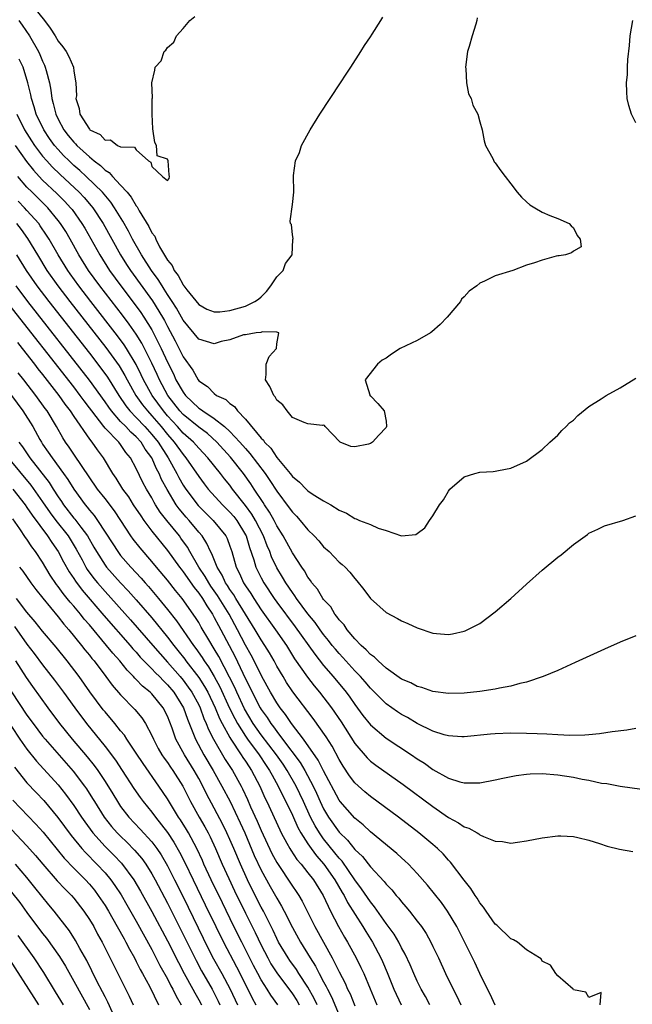
# Model space of a CAD drawing. Units: inches. Extents: x 2646000 to 2649000, y 1470527 to 1473000.
# Drawn here: x 2647358 to 2647437, y 1471585 to 1471711 of the extents above; entities that cross this region are included whole.
import ezdxf

# ---------------------------------------------------------------- set-up
doc = ezdxf.new("R2010")
doc.units = ezdxf.units.IN
doc.header["$MEASUREMENT"] = 0
doc.layers.add('LD26461470_2ft', color=202, linetype='Continuous')

msp = doc.modelspace()

# ---------------------------------------------------------------- linework, layer by layer
at = {"layer": 'LD26461470_2ft'}
for points, elevation in [([(2647359.63, 1471713), (2647361.23, 1471711), (2647361.98, 1471709.98), (2647362.62, 1471709), (2647363, 1471708.34), (2647363.61, 1471707.61), (2647364.03, 1471707), (2647364.38, 1471706.38), (2647364.94, 1471705), (2647365, 1471704.5), (2647365.28, 1471703), (2647365.33, 1471701.33), (2647365.27, 1471701), (2647365.7, 1471699.7), (2647365.78, 1471699), (2647367, 1471697.06), (2647367.07, 1471697), (2647368.37, 1471696.37), (2647369, 1471695.67), (2647369.71, 1471695.71), (2647370.6, 1471695), (2647371, 1471694.81), (2647372.78, 1471694.78), (2647373, 1471694.43), (2647374.56, 1471693), (2647374.86, 1471692.86), (2647375, 1471692.28), (2647376.36, 1471691), (2647377, 1471690.52), (2647377.23, 1471690.77), (2647377.25, 1471691), (2647377.21, 1471691.21), (2647377.07, 1471693), (2647377, 1471693.23), (2647375.66, 1471693.66), (2647375.58, 1471695), (2647375.36, 1471695.36), (2647375.11, 1471697.11), (2647375.03, 1471699), (2647375.04, 1471700.96), (2647375.06, 1471701.06), (2647375.01, 1471703), (2647375.36, 1471704.64), (2647375.41, 1471705), (2647376.17, 1471705.83), (2647376.56, 1471707), (2647376.8, 1471707.2), (2647377, 1471707.52), (2647377.81, 1471708.19), (2647378.15, 1471709), (2647379, 1471709.95), (2647379.88, 1471711), (2647380.49, 1471711.51)], 8758), ([(2647357.96, 1471711), (2647358.4, 1471710.4), (2647359.32, 1471709), (2647360.46, 1471707), (2647360.64, 1471706.64), (2647361, 1471705.77), (2647361.25, 1471705.25), (2647361.35, 1471705), (2647361.44, 1471704.56), (2647361.87, 1471703), (2647362.05, 1471702.05), (2647362.17, 1471701), (2647362.36, 1471700.36), (2647362.68, 1471699), (2647363, 1471698.35), (2647363.72, 1471697), (2647364.28, 1471696.28), (2647365, 1471695.41), (2647365.21, 1471695.21), (2647365.39, 1471695), (2647367, 1471693.52), (2647367.62, 1471693), (2647368.4, 1471692.4), (2647369, 1471691.81), (2647369.52, 1471691.52), (2647369.95, 1471691), (2647371, 1471689.92), (2647371.82, 1471689), (2647372.36, 1471688.36), (2647373, 1471687.24), (2647373.11, 1471687.11), (2647373.38, 1471686.62), (2647374.62, 1471684.62), (2647375, 1471683.8), (2647375.36, 1471683.36), (2647375.49, 1471683), (2647375.99, 1471682.01), (2647377, 1471680.32), (2647377.61, 1471679.61), (2647377.85, 1471679), (2647378.36, 1471678.36), (2647379, 1471677.15), (2647379.07, 1471677.07), (2647379.11, 1471677), (2647379.49, 1471676.51), (2647381, 1471674.63), (2647382.05, 1471674.05), (2647383, 1471673.7), (2647383.69, 1471673.69), (2647385, 1471673.85), (2647387, 1471674.4), (2647388.21, 1471675), (2647388.67, 1471675.33), (2647389, 1471675.62), (2647389.7, 1471676.3), (2647390.24, 1471677), (2647391, 1471678.16), (2647391.83, 1471679), (2647392.14, 1471679.86), (2647392.98, 1471681), (2647393.06, 1471682.94), (2647393.09, 1471683.09), (2647393, 1471683.55), (2647392.87, 1471684.87), (2647392.76, 1471685), (2647392.7, 1471685.3), (2647393, 1471687.41), (2647393.18, 1471689), (2647393.15, 1471691.15), (2647393.4, 1471693), (2647393.9, 1471694.1), (2647394.16, 1471695), (2647395.26, 1471697), (2647396.53, 1471699), (2647399.16, 1471703), (2647399.87, 1471704.13), (2647400.47, 1471705), (2647401.77, 1471707), (2647402.23, 1471707.77), (2647403, 1471708.88), (2647403.22, 1471709.22), (2647404.34, 1471711), (2647404.58, 1471711.42)], 8760), ([(2647416.67, 1471711.33), (2647416.63, 1471711), (2647416.51, 1471710.51), (2647416.02, 1471709), (2647415.67, 1471707.67), (2647415.45, 1471707), (2647415.17, 1471705), (2647415.21, 1471704.79), (2647415.3, 1471703), (2647415.58, 1471701.58), (2647415.91, 1471701), (2647416.13, 1471700.13), (2647416.76, 1471699), (2647417, 1471698), (2647417.3, 1471697), (2647417.56, 1471695.56), (2647417.76, 1471695), (2647418.67, 1471693.33), (2647418.87, 1471692.87), (2647419, 1471692.77), (2647419.72, 1471691.72), (2647420.24, 1471691), (2647421, 1471690.07), (2647421.8, 1471689), (2647422.35, 1471688.35), (2647423, 1471687.77), (2647423.4, 1471687.4), (2647424.05, 1471687), (2647425, 1471686.46), (2647426, 1471686), (2647427, 1471685.65), (2647428.45, 1471685), (2647428.7, 1471684.7), (2647429, 1471684.43), (2647429.48, 1471683.48), (2647429.89, 1471683), (2647430, 1471682), (2647429, 1471681.46), (2647428.77, 1471681.23), (2647428, 1471681), (2647427.16, 1471680.84), (2647427, 1471680.84), (2647426.8, 1471680.8), (2647425, 1471680.3), (2647424.03, 1471679.97), (2647423, 1471679.65), (2647421.25, 1471679), (2647419, 1471678.29), (2647417.6, 1471677.6), (2647417, 1471677.35), (2647416.61, 1471677), (2647415.66, 1471676.34), (2647415, 1471675.61), (2647414.68, 1471675.32), (2647414.54, 1471675), (2647412.85, 1471673), (2647411.95, 1471672.05), (2647410.88, 1471671.12), (2647410.7, 1471671), (2647409, 1471670.03), (2647406.8, 1471669), (2647405.71, 1471668.29), (2647405, 1471667.77), (2647404.49, 1471667.51), (2647403.9, 1471667), (2647402.34, 1471665), (2647402.93, 1471663.07), (2647402.93, 1471663), (2647402.96, 1471662.96), (2647403, 1471662.94), (2647403.96, 1471661.96), (2647404.77, 1471661), (2647405, 1471659.71), (2647405.07, 1471659), (2647405, 1471658.88), (2647404.08, 1471657.92), (2647403.27, 1471657), (2647403, 1471656.84), (2647402.77, 1471656.77), (2647401, 1471656.43), (2647400.47, 1471656.47), (2647399.14, 1471657), (2647399.06, 1471657.06), (2647397.22, 1471659), (2647397.13, 1471659.13), (2647397, 1471659.17), (2647396.85, 1471659.15), (2647395, 1471659.35), (2647394.49, 1471659.51), (2647393, 1471660.15), (2647392.34, 1471661), (2647391.79, 1471661.79), (2647391, 1471662.4), (2647390.79, 1471662.79), (2647390.62, 1471663), (2647390.12, 1471664.12), (2647389.56, 1471665), (2647389.65, 1471665.65), (2647389.65, 1471667), (2647390.02, 1471667.98), (2647390.96, 1471669), (2647391, 1471669.58), (2647391.26, 1471671), (2647391, 1471671.07), (2647389.14, 1471671.14), (2647388.95, 1471671.05), (2647388.38, 1471671), (2647387, 1471670.75), (2647386.73, 1471670.73), (2647385, 1471670.11), (2647383.88, 1471669.88), (2647383, 1471669.61), (2647381, 1471670.18), (2647379, 1471672.63), (2647378.15, 1471674.15), (2647377.61, 1471675), (2647377, 1471675.93), (2647376.59, 1471676.59), (2647376.3, 1471677), (2647375.81, 1471677.81), (2647374.94, 1471679), (2647373.67, 1471681), (2647372.53, 1471683), (2647372, 1471684), (2647371.29, 1471685.29), (2647370.23, 1471687), (2647369.73, 1471687.73), (2647368.66, 1471689), (2647366.6, 1471691), (2647365.77, 1471691.77), (2647365, 1471692.44), (2647364.4, 1471693), (2647363.7, 1471693.7), (2647363, 1471694.45), (2647362.53, 1471695), (2647361.88, 1471695.88), (2647361.14, 1471697), (2647360.17, 1471699), (2647359.92, 1471699.92), (2647359.57, 1471701), (2647359.48, 1471701.48), (2647359.13, 1471703), (2647358.5, 1471705), (2647358.02, 1471706.02)], 8762), ([(2647437, 1471697.87), (2647436.43, 1471699), (2647436.09, 1471700.09), (2647435.91, 1471701), (2647435.83, 1471701.83), (2647435.82, 1471703), (2647435.93, 1471704.07), (2647435.94, 1471705), (2647435.99, 1471705.99), (2647436.2, 1471707.8), (2647436.28, 1471709), (2647436.62, 1471711)], 8764), ([(2647357.7, 1471699), (2647358.69, 1471697), (2647359.58, 1471695.58), (2647359.96, 1471695), (2647361, 1471693.62), (2647361.53, 1471693), (2647362.23, 1471692.23), (2647363.25, 1471691.25), (2647365.67, 1471689), (2647366.32, 1471688.32), (2647367.24, 1471687.24), (2647367.44, 1471687), (2647368.74, 1471685), (2647370.99, 1471681), (2647371.77, 1471679.77), (2647372.26, 1471679), (2647375.08, 1471675.08), (2647376.36, 1471673), (2647376.6, 1471672.6), (2647377, 1471671.8), (2647377.99, 1471669.99), (2647379, 1471667.92), (2647380.23, 1471666.23), (2647380.91, 1471665), (2647381, 1471664.88), (2647382.14, 1471664.14), (2647383, 1471663.22), (2647383.3, 1471663), (2647384.48, 1471662.48), (2647385, 1471661.95), (2647385.58, 1471661.58), (2647385.97, 1471661), (2647387, 1471659.95), (2647389, 1471657.54), (2647389.28, 1471657.28), (2647389.44, 1471657), (2647390.22, 1471656.22), (2647391, 1471655.05), (2647392.71, 1471653), (2647393, 1471652.62), (2647393.91, 1471651.91), (2647394.77, 1471651), (2647395, 1471650.79), (2647395.68, 1471650.32), (2647397, 1471649.5), (2647397.91, 1471649), (2647399, 1471648.3), (2647399.94, 1471647.94), (2647401, 1471647.22), (2647401.19, 1471647.19), (2647401.58, 1471647), (2647403, 1471646.45), (2647404.01, 1471645.99), (2647405, 1471645.72), (2647406.97, 1471645.03), (2647408.81, 1471645.19), (2647409, 1471645.31), (2647409.95, 1471646.05), (2647410.58, 1471647), (2647411, 1471647.6), (2647411.86, 1471649), (2647412.36, 1471649.64), (2647413, 1471650.75), (2647413.19, 1471651), (2647415, 1471652.56), (2647416.39, 1471653), (2647417, 1471653.15), (2647418.73, 1471653.27), (2647419, 1471653.3), (2647419.39, 1471653.39), (2647421, 1471653.67), (2647423, 1471654.58), (2647425, 1471656.06), (2647425.98, 1471657), (2647427, 1471657.89), (2647427.51, 1471658.49), (2647428.09, 1471659), (2647428.52, 1471659.48), (2647429, 1471659.83), (2647429.57, 1471660.43), (2647431, 1471661.56), (2647432.55, 1471662.55), (2647433.22, 1471663), (2647435, 1471663.97), (2647437, 1471665.21)], 8764), ([(2647357.5, 1471695), (2647358.93, 1471692.93), (2647359.82, 1471691.82), (2647360.57, 1471691), (2647361, 1471690.56), (2647362.83, 1471688.83), (2647363.83, 1471687.83), (2647364.59, 1471687), (2647364.77, 1471686.77), (2647366.04, 1471685), (2647366.4, 1471684.4), (2647368.32, 1471681), (2647369.58, 1471679), (2647371.02, 1471677), (2647372.75, 1471674.75), (2647373.6, 1471673.6), (2647373.99, 1471673), (2647375, 1471671.38), (2647375.14, 1471671.14), (2647376.21, 1471669), (2647377, 1471667.25), (2647377.75, 1471665.75), (2647378.09, 1471665), (2647379, 1471663.4), (2647379.3, 1471663), (2647380.18, 1471662.18), (2647381, 1471661.37), (2647381.24, 1471661.24), (2647381.53, 1471661), (2647383, 1471660.05), (2647384.31, 1471659), (2647385, 1471658.36), (2647386.28, 1471657), (2647387, 1471656.18), (2647387.57, 1471655.57), (2647389.51, 1471653), (2647390.12, 1471652.12), (2647391, 1471650.73), (2647392.61, 1471648.61), (2647393, 1471648.04), (2647393.52, 1471647.52), (2647393.99, 1471647), (2647395, 1471645.77), (2647395.79, 1471645), (2647396.37, 1471644.37), (2647397, 1471643.63), (2647397.71, 1471643), (2647398.35, 1471642.35), (2647399, 1471641.64), (2647399.36, 1471641.36), (2647399.75, 1471641), (2647400.37, 1471640.37), (2647401, 1471639.55), (2647401.27, 1471639.27), (2647402.17, 1471638.17), (2647403.02, 1471637.02), (2647405, 1471635.21), (2647406.45, 1471634.45), (2647407, 1471634.12), (2647407.8, 1471633.8), (2647409, 1471633.23), (2647411, 1471632.58), (2647411.47, 1471632.53), (2647413, 1471632.41), (2647413.52, 1471632.48), (2647415, 1471632.81), (2647415.14, 1471632.86), (2647417, 1471633.81), (2647419, 1471635.28), (2647421, 1471637.01), (2647423, 1471638.84), (2647425, 1471640.64), (2647427, 1471642.3), (2647427.43, 1471642.57), (2647429, 1471643.92), (2647430.81, 1471645.19), (2647431, 1471645.37), (2647432.14, 1471645.86), (2647433, 1471646.3), (2647435.34, 1471647), (2647437, 1471647.56)], 8766), ([(2647437, 1471632.2), (2647435, 1471631.41), (2647433, 1471630.53), (2647429.21, 1471628.79), (2647427, 1471627.8), (2647425.15, 1471627), (2647423, 1471626.3), (2647422.12, 1471626.12), (2647421, 1471625.77), (2647419.52, 1471625.52), (2647419, 1471625.38), (2647417, 1471625.09), (2647415, 1471624.89), (2647413, 1471624.83), (2647411, 1471625.08), (2647409.59, 1471625.59), (2647409, 1471625.73), (2647408.19, 1471626.19), (2647407, 1471626.69), (2647405, 1471628.09), (2647403.98, 1471629), (2647403.51, 1471629.51), (2647403, 1471629.83), (2647402.45, 1471630.45), (2647401.8, 1471631), (2647401, 1471631.82), (2647400.02, 1471633), (2647399.63, 1471633.63), (2647399, 1471634.27), (2647398.71, 1471634.71), (2647398.45, 1471635), (2647397.92, 1471635.92), (2647397, 1471636.88), (2647396.92, 1471637), (2647396.21, 1471638.21), (2647395.51, 1471639), (2647395.32, 1471639.32), (2647395, 1471639.71), (2647394.54, 1471640.54), (2647394.2, 1471641), (2647393, 1471642.85), (2647391.83, 1471645), (2647391, 1471646.31), (2647390.65, 1471647), (2647390.07, 1471648.07), (2647389.43, 1471649), (2647389.27, 1471649.27), (2647388.11, 1471651), (2647387.67, 1471651.67), (2647386.74, 1471653), (2647385.08, 1471655.08), (2647383.32, 1471657), (2647382.11, 1471658.11), (2647381, 1471658.93), (2647379, 1471660.57), (2647378.6, 1471661), (2647377.05, 1471663), (2647375.96, 1471665), (2647375.67, 1471665.67), (2647375, 1471667.11), (2647374.06, 1471669), (2647373.7, 1471669.7), (2647373, 1471670.83), (2647372.11, 1471672.11), (2647371.25, 1471673.25), (2647368.33, 1471677), (2647366.9, 1471679), (2647365.65, 1471681), (2647364.53, 1471683), (2647363.96, 1471683.96), (2647363.3, 1471685), (2647363, 1471685.38), (2647361.66, 1471687), (2647359.65, 1471689), (2647359, 1471689.66), (2647357.84, 1471691)], 8768), ([(2647437, 1471620.37), (2647435.85, 1471620.15), (2647433.95, 1471619.95), (2647432.34, 1471619.66), (2647431, 1471619.57), (2647430.48, 1471619.52), (2647428.53, 1471619.47), (2647427, 1471619.53), (2647425.62, 1471619.62), (2647424.34, 1471619.66), (2647423, 1471619.72), (2647421, 1471619.75), (2647419, 1471619.68), (2647418.37, 1471619.63), (2647415, 1471619.31), (2647414.69, 1471619.31), (2647413, 1471619.41), (2647412.45, 1471619.55), (2647411, 1471620.03), (2647409, 1471621.02), (2647407.76, 1471621.76), (2647407, 1471622.15), (2647406.48, 1471622.48), (2647405, 1471623.51), (2647403, 1471625.51), (2647402.33, 1471626.33), (2647401.73, 1471627), (2647401, 1471627.75), (2647399.46, 1471629.46), (2647399, 1471629.94), (2647398.51, 1471630.51), (2647398.11, 1471631), (2647397.63, 1471631.63), (2647397, 1471632.4), (2647396.55, 1471633), (2647395.91, 1471633.91), (2647395, 1471635.03), (2647393.54, 1471637), (2647393.33, 1471637.33), (2647393, 1471637.75), (2647392.15, 1471639), (2647391.73, 1471639.73), (2647391, 1471640.93), (2647390.34, 1471642.34), (2647390.1, 1471643), (2647389.76, 1471643.76), (2647389.29, 1471645), (2647388.28, 1471647), (2647387.81, 1471647.81), (2647387, 1471648.91), (2647385.35, 1471651), (2647385, 1471651.49), (2647384.32, 1471652.32), (2647383.81, 1471653), (2647382.19, 1471655), (2647381, 1471656.25), (2647380.34, 1471657), (2647379, 1471658.18), (2647378.27, 1471659), (2647377, 1471660.39), (2647376.48, 1471661), (2647375.03, 1471663), (2647373.93, 1471665), (2647373.64, 1471665.64), (2647372.97, 1471666.97), (2647371.75, 1471669), (2647371.46, 1471669.46), (2647370.61, 1471670.61), (2647367.19, 1471675), (2647365.64, 1471677), (2647364.54, 1471678.54), (2647364.22, 1471679), (2647362.99, 1471681), (2647361.84, 1471683), (2647361.52, 1471683.52), (2647360.71, 1471684.71), (2647360.5, 1471685), (2647359, 1471686.68), (2647358.7, 1471687), (2647357.85, 1471687.85)], 8770), ([(2647357.64, 1471685), (2647358.24, 1471684.24), (2647359.08, 1471683.08), (2647360.33, 1471681), (2647361.55, 1471679), (2647362.96, 1471677), (2647364.5, 1471675), (2647369.12, 1471669.12), (2647370.79, 1471666.79), (2647371.54, 1471665.54), (2647371.82, 1471665), (2647372.95, 1471663), (2647373.79, 1471661.79), (2647374.42, 1471661), (2647375, 1471660.38), (2647376.18, 1471659), (2647377, 1471657.97), (2647377.86, 1471657), (2647379, 1471655.42), (2647379.37, 1471655), (2647381, 1471652.6), (2647381.69, 1471651.69), (2647382.23, 1471651), (2647384.03, 1471649), (2647385, 1471648.04), (2647385.49, 1471647.49), (2647385.87, 1471647), (2647387, 1471645.16), (2647387.08, 1471645), (2647387.51, 1471643.51), (2647388.07, 1471641.93), (2647388.33, 1471641), (2647389, 1471639.65), (2647389.34, 1471639), (2647390.65, 1471637), (2647391, 1471636.51), (2647393.37, 1471633.37), (2647395.87, 1471629.87), (2647397, 1471628.44), (2647398.23, 1471627), (2647399.88, 1471625), (2647400.36, 1471624.36), (2647401, 1471623.44), (2647402.04, 1471622.04), (2647403, 1471620.83), (2647405, 1471619.13), (2647408.26, 1471617), (2647409, 1471616.49), (2647409.91, 1471615.91), (2647411, 1471615.11), (2647413, 1471614.01), (2647414.47, 1471613.53), (2647415, 1471613.4), (2647415.42, 1471613.42), (2647417, 1471613.4), (2647419, 1471613.79), (2647419.98, 1471614.02), (2647421.66, 1471614.34), (2647423, 1471614.52), (2647423.45, 1471614.55), (2647425, 1471614.6), (2647427, 1471614.45), (2647429, 1471614.13), (2647430.12, 1471613.88), (2647431, 1471613.73), (2647432.62, 1471613.38), (2647433.3, 1471613.3), (2647435, 1471613), (2647439, 1471612.44)], 8772), ([(2647357.66, 1471681), (2647358.88, 1471679), (2647360.28, 1471677), (2647361.81, 1471675), (2647367, 1471668.39), (2647368.48, 1471666.48), (2647369.32, 1471665.32), (2647370.76, 1471663), (2647371.66, 1471661.66), (2647372.18, 1471661), (2647373, 1471660.17), (2647374.1, 1471659), (2647375, 1471658), (2647375.79, 1471657), (2647377.09, 1471655), (2647378.21, 1471653), (2647378.47, 1471652.47), (2647379, 1471651.52), (2647379.34, 1471651), (2647380.92, 1471648.92), (2647382.86, 1471647), (2647384.48, 1471645), (2647384.66, 1471644.66), (2647385, 1471643.7), (2647385.23, 1471643), (2647385.8, 1471641), (2647386.22, 1471640.22), (2647386.76, 1471639), (2647387, 1471638.62), (2647387.66, 1471637.66), (2647388.05, 1471637), (2647389, 1471635.54), (2647390.83, 1471633), (2647392.23, 1471631), (2647393.29, 1471629.29), (2647394.94, 1471626.94), (2647395.81, 1471625.81), (2647396.48, 1471625), (2647398, 1471623), (2647399.23, 1471621.23), (2647401, 1471618.43), (2647402.59, 1471616.59), (2647403, 1471616.2), (2647403.68, 1471615.68), (2647407.19, 1471613.19), (2647411, 1471610.36), (2647413, 1471608.97), (2647414.29, 1471608.29), (2647415, 1471607.77), (2647415.61, 1471607.61), (2647416.66, 1471607), (2647416.88, 1471606.88), (2647417, 1471606.77), (2647417.48, 1471606.52), (2647419, 1471605.94), (2647419.9, 1471605.9), (2647421, 1471605.7), (2647421.82, 1471605.82), (2647423, 1471605.98), (2647425, 1471606.38), (2647427, 1471606.61), (2647427.39, 1471606.61), (2647429, 1471606.53), (2647429.58, 1471606.42), (2647431, 1471606.07), (2647432.34, 1471605.66), (2647433.31, 1471605.31), (2647434.9, 1471604.9), (2647436.62, 1471604.62)], 8774), ([(2647432.41, 1471585), (2647432.55, 1471586.55), (2647431, 1471585.91), (2647430.6, 1471586.6), (2647429, 1471586.93), (2647428.98, 1471586.98), (2647427, 1471588.71), (2647426.76, 1471589), (2647426.06, 1471590.06), (2647425, 1471590.6), (2647424.86, 1471590.86), (2647424.65, 1471591), (2647423, 1471592.01), (2647421.84, 1471593), (2647421.33, 1471593.33), (2647421, 1471593.45), (2647419.19, 1471595.19), (2647419, 1471595.33), (2647417.82, 1471597), (2647417.49, 1471597.49), (2647417, 1471598.06), (2647416.66, 1471598.66), (2647416.41, 1471599), (2647415.87, 1471599.87), (2647415, 1471600.94), (2647413.26, 1471603.26), (2647413, 1471603.51), (2647412.31, 1471604.31), (2647411.6, 1471605), (2647411, 1471605.52), (2647409.22, 1471607), (2647406.59, 1471609), (2647403, 1471611.66), (2647402.27, 1471612.27), (2647401, 1471613.41), (2647400.32, 1471614.32), (2647399.52, 1471615.52), (2647399, 1471616.4), (2647398.09, 1471618.09), (2647397.31, 1471619.31), (2647395.65, 1471621.65), (2647393.06, 1471625.06), (2647392.26, 1471626.26), (2647391.8, 1471627), (2647391, 1471628.35), (2647390.66, 1471629), (2647390.05, 1471630.05), (2647389.48, 1471631), (2647389, 1471631.71), (2647388.24, 1471633), (2647385.75, 1471637), (2647385.48, 1471637.48), (2647385, 1471638.15), (2647384.68, 1471638.68), (2647384.45, 1471639), (2647383.99, 1471639.99), (2647383.36, 1471641), (2647382.7, 1471642.7), (2647382.52, 1471643), (2647382.05, 1471644.05), (2647381.44, 1471645), (2647381, 1471645.51), (2647379.79, 1471647), (2647379.41, 1471647.41), (2647378.49, 1471648.49), (2647378.13, 1471649), (2647376.96, 1471650.96), (2647376.25, 1471652.25), (2647375.94, 1471653), (2647375.6, 1471653.6), (2647374.99, 1471655), (2647374.13, 1471656.13), (2647373.62, 1471657), (2647373, 1471657.69), (2647372.29, 1471658.29), (2647371.65, 1471659), (2647371, 1471659.66), (2647369.81, 1471661), (2647369.47, 1471661.47), (2647369, 1471662.17), (2647367, 1471664.96), (2647359.12, 1471675), (2647357.6, 1471677)], 8776), ([(2647419, 1471584.96), (2647418.34, 1471586.34), (2647417.99, 1471587), (2647417, 1471589), (2647416.39, 1471590.39), (2647416.09, 1471591), (2647414.07, 1471595), (2647412.88, 1471597), (2647412.09, 1471598.09), (2647410.3, 1471600.3), (2647409, 1471601.78), (2647407.86, 1471603), (2647407.42, 1471603.42), (2647407, 1471603.79), (2647406.38, 1471604.38), (2647403, 1471607.15), (2647402.05, 1471608.05), (2647401, 1471608.87), (2647399.14, 1471611), (2647399, 1471611.18), (2647397, 1471614.96), (2647396.32, 1471616.32), (2647394.44, 1471619), (2647392.9, 1471621), (2647392.14, 1471622.14), (2647391.45, 1471623), (2647391, 1471623.65), (2647390.19, 1471625), (2647389.09, 1471627), (2647388.12, 1471629), (2647387.73, 1471629.73), (2647387, 1471631.04), (2647385.99, 1471633), (2647384.89, 1471635), (2647383.4, 1471637.4), (2647382.57, 1471638.57), (2647382.29, 1471639), (2647381.83, 1471639.83), (2647381.03, 1471641), (2647379.86, 1471643), (2647379.55, 1471643.55), (2647378.73, 1471644.73), (2647378.53, 1471645), (2647376.91, 1471647), (2647376.07, 1471648.07), (2647375.47, 1471649), (2647375.29, 1471649.29), (2647375, 1471649.87), (2647374.33, 1471651), (2647373.86, 1471651.86), (2647373, 1471653.65), (2647372.27, 1471655), (2647371.68, 1471655.68), (2647371, 1471656.69), (2647370.76, 1471657), (2647369, 1471658.82), (2647368.85, 1471659), (2647367.3, 1471661), (2647367, 1471661.42), (2647366.31, 1471662.31), (2647365.82, 1471663), (2647365, 1471664.07), (2647356.68, 1471674.68)], 8778), ([(2647357.78, 1471669.78), (2647358.4, 1471669), (2647359.96, 1471667), (2647360.4, 1471666.4), (2647361, 1471665.66), (2647363.07, 1471663), (2647363.87, 1471661.87), (2647364.54, 1471661), (2647365, 1471660.3), (2647367, 1471657.41), (2647367.32, 1471657), (2647368.01, 1471656.01), (2647368.74, 1471655), (2647369.95, 1471653), (2647370.39, 1471652.39), (2647371.24, 1471651), (2647372, 1471650), (2647372.62, 1471649), (2647373.57, 1471647.57), (2647373.96, 1471647), (2647375, 1471645.63), (2647377, 1471643.15), (2647378.55, 1471641), (2647378.74, 1471640.74), (2647379, 1471640.43), (2647380.41, 1471638.41), (2647381, 1471637.69), (2647381.47, 1471637), (2647382.04, 1471636.04), (2647382.75, 1471635), (2647383, 1471634.57), (2647383.54, 1471633.54), (2647383.84, 1471633), (2647385.62, 1471629.62), (2647387, 1471626.72), (2647387.58, 1471625.58), (2647387.85, 1471625), (2647388.88, 1471623), (2647389, 1471622.81), (2647389.75, 1471621.75), (2647390.23, 1471621), (2647390.57, 1471620.57), (2647391, 1471619.96), (2647391.75, 1471619), (2647394, 1471616), (2647394.58, 1471615), (2647395.66, 1471613), (2647396.09, 1471612.09), (2647396.57, 1471611), (2647397, 1471610.09), (2647397.64, 1471609), (2647399, 1471607.07), (2647400.06, 1471606.06), (2647401, 1471604.89), (2647401.98, 1471603.98), (2647403, 1471602.65), (2647404.77, 1471600.77), (2647405, 1471600.45), (2647405.73, 1471599.73), (2647406.3, 1471599), (2647406.64, 1471598.64), (2647407, 1471598.16), (2647407.55, 1471597.55), (2647408, 1471597), (2647409, 1471595.72), (2647409.54, 1471595), (2647410.13, 1471594.13), (2647410.74, 1471593), (2647411, 1471592.47), (2647411.7, 1471591), (2647412.63, 1471589), (2647413.59, 1471587), (2647414.08, 1471586.08), (2647414.58, 1471585)], 8780), ([(2647410.6, 1471585), (2647410.05, 1471586.05), (2647409.5, 1471587), (2647409, 1471588.02), (2647408.56, 1471589), (2647408.1, 1471590.1), (2647407.47, 1471591.47), (2647407, 1471592.28), (2647406.63, 1471593), (2647406.03, 1471594.03), (2647405, 1471595.42), (2647403.54, 1471597.54), (2647403, 1471598.16), (2647401.85, 1471599.85), (2647401, 1471600.99), (2647399.37, 1471603.37), (2647399, 1471603.76), (2647398.45, 1471604.45), (2647397, 1471606.24), (2647396.46, 1471607), (2647395.9, 1471607.9), (2647395.34, 1471609), (2647394.42, 1471611), (2647393.47, 1471613), (2647392.32, 1471615), (2647391.8, 1471615.8), (2647390.96, 1471617), (2647389, 1471619.55), (2647387.98, 1471621), (2647386.87, 1471622.87), (2647385.87, 1471625), (2647385.61, 1471625.61), (2647384.95, 1471626.95), (2647383.57, 1471629.57), (2647383, 1471630.56), (2647382.29, 1471631.71), (2647381.33, 1471633.33), (2647381, 1471633.91), (2647380.58, 1471634.58), (2647378.89, 1471637), (2647378.03, 1471638.03), (2647377, 1471639.34), (2647375.59, 1471641), (2647375, 1471641.73), (2647373.48, 1471643.48), (2647372.6, 1471644.6), (2647372.32, 1471645), (2647371.02, 1471646.98), (2647370.2, 1471648.2), (2647369, 1471649.78), (2647368.05, 1471651), (2647365, 1471655.46), (2647364.39, 1471656.39), (2647363.95, 1471657), (2647363.58, 1471657.58), (2647362.79, 1471659), (2647361.58, 1471661), (2647361.33, 1471661.33), (2647360.13, 1471663), (2647358.61, 1471665), (2647357.89, 1471665.89)], 8782), ([(2647357.03, 1471663), (2647358.48, 1471661), (2647359.73, 1471659), (2647360.64, 1471657.36), (2647360.85, 1471657), (2647361, 1471656.77), (2647361.73, 1471655.73), (2647362.21, 1471655), (2647363.7, 1471653), (2647364.25, 1471652.25), (2647365, 1471650.98), (2647366.44, 1471649), (2647366.7, 1471648.7), (2647367, 1471648.31), (2647367.62, 1471647.62), (2647368.05, 1471647), (2647369.98, 1471643.98), (2647370.62, 1471643), (2647371, 1471642.51), (2647372.31, 1471641), (2647373.61, 1471639.61), (2647374.13, 1471639), (2647374.55, 1471638.55), (2647375.86, 1471637), (2647377, 1471635.61), (2647378.16, 1471634.16), (2647380.33, 1471631), (2647380.62, 1471630.62), (2647381.44, 1471629.44), (2647381.71, 1471629), (2647382.25, 1471628.25), (2647383, 1471627.02), (2647383.71, 1471625.71), (2647384.96, 1471622.96), (2647385.62, 1471621.62), (2647385.97, 1471621), (2647387, 1471619.38), (2647387.26, 1471619), (2647388.74, 1471617), (2647389.64, 1471615.64), (2647390.09, 1471615), (2647390.4, 1471614.4), (2647391.19, 1471613), (2647391.76, 1471611.76), (2647392.16, 1471611), (2647393, 1471609.26), (2647393.69, 1471607.69), (2647394.09, 1471607), (2647395, 1471605.58), (2647395.4, 1471605), (2647396.07, 1471604.07), (2647397.04, 1471603), (2647398.46, 1471601), (2647399.38, 1471599.38), (2647399.63, 1471599), (2647400.08, 1471598.08), (2647402.02, 1471595), (2647402.39, 1471594.39), (2647403.26, 1471593), (2647404.34, 1471591), (2647404.55, 1471590.55), (2647405.14, 1471589.14), (2647406.01, 1471587), (2647406.95, 1471585)], 8784), ([(2647357.96, 1471657), (2647358.41, 1471656.41), (2647359.36, 1471655), (2647361.84, 1471651.84), (2647362.36, 1471651), (2647363, 1471650.01), (2647363.41, 1471649.41), (2647363.67, 1471649), (2647365, 1471647.29), (2647365.14, 1471647.14), (2647365.89, 1471646.11), (2647366.74, 1471645), (2647367.57, 1471643.57), (2647367.89, 1471643), (2647369, 1471641.27), (2647369.2, 1471641), (2647370.97, 1471639), (2647371.96, 1471637.96), (2647373, 1471636.81), (2647375, 1471634.51), (2647377, 1471632.05), (2647377.8, 1471631), (2647378.34, 1471630.34), (2647379.22, 1471629.22), (2647379.37, 1471629), (2647381, 1471626.88), (2647381.75, 1471625.75), (2647382.16, 1471625), (2647383.12, 1471623), (2647383.66, 1471621.66), (2647384, 1471621), (2647385, 1471619.2), (2647385.12, 1471619), (2647386.46, 1471617), (2647386.66, 1471616.66), (2647387, 1471616.18), (2647387.46, 1471615.46), (2647387.78, 1471615), (2647388.84, 1471613), (2647389.49, 1471611.49), (2647389.74, 1471611), (2647391.38, 1471607.38), (2647391.58, 1471607), (2647392.31, 1471605.69), (2647392.68, 1471605), (2647392.8, 1471604.8), (2647393.59, 1471603.59), (2647394.11, 1471603), (2647395, 1471601.89), (2647395.69, 1471601), (2647396.94, 1471599), (2647397.87, 1471597), (2647398.91, 1471595), (2647399.67, 1471593.67), (2647400.08, 1471593), (2647401.19, 1471591), (2647401.79, 1471589.79), (2647402.16, 1471589), (2647402.98, 1471587.02), (2647403.84, 1471585)], 8786), ([(2647356.6, 1471655), (2647359.5, 1471651.5), (2647361, 1471649.38), (2647361.96, 1471647.96), (2647362.68, 1471647), (2647364.27, 1471645), (2647365.31, 1471643.31), (2647366.07, 1471641.93), (2647366.56, 1471641), (2647366.73, 1471640.73), (2647367.58, 1471639.58), (2647368.04, 1471639), (2647369, 1471637.88), (2647372.27, 1471634.27), (2647375.11, 1471631), (2647377, 1471628.87), (2647378.62, 1471627), (2647379, 1471626.55), (2647379.67, 1471625.67), (2647380.12, 1471625), (2647381, 1471623.37), (2647381.18, 1471623), (2647381.66, 1471621.66), (2647381.97, 1471621), (2647382.25, 1471620.25), (2647382.9, 1471619), (2647384.41, 1471616.41), (2647385.32, 1471615), (2647386.44, 1471613), (2647386.63, 1471612.63), (2647387.26, 1471611.26), (2647387.65, 1471610.35), (2647388.49, 1471608.49), (2647389, 1471607.29), (2647390.37, 1471604.37), (2647391, 1471603.19), (2647393, 1471600.19), (2647393.5, 1471599.5), (2647393.83, 1471599), (2647394.27, 1471598.27), (2647394.91, 1471597), (2647395.89, 1471595), (2647396.98, 1471593), (2647398.11, 1471591), (2647399, 1471589.21), (2647399.76, 1471587.76), (2647400.08, 1471587), (2647400.39, 1471586.39), (2647401, 1471584.88)], 8788), ([(2647357.2, 1471651), (2647358.76, 1471649), (2647359, 1471648.66), (2647359.65, 1471647.65), (2647361.65, 1471645), (2647362.18, 1471644.18), (2647363, 1471643.03), (2647363.69, 1471641.69), (2647364.41, 1471640.41), (2647365, 1471639.54), (2647365.21, 1471639.21), (2647366.07, 1471638.07), (2647368.83, 1471634.83), (2647372.21, 1471631), (2647372.57, 1471630.57), (2647373, 1471630.11), (2647373.51, 1471629.51), (2647375, 1471628.01), (2647375.48, 1471627.48), (2647375.98, 1471627), (2647376.47, 1471626.47), (2647377, 1471625.97), (2647377.81, 1471625), (2647379.06, 1471623), (2647379.57, 1471621.57), (2647380.35, 1471619.65), (2647380.59, 1471619), (2647381.65, 1471617), (2647382.84, 1471615), (2647383.98, 1471613), (2647385.01, 1471611.01), (2647386.3, 1471608.3), (2647386.9, 1471607), (2647388.12, 1471604.12), (2647389, 1471602.23), (2647390.14, 1471600.14), (2647391, 1471598.64), (2647391.62, 1471597.62), (2647391.96, 1471597), (2647393, 1471594.9), (2647394.02, 1471593), (2647395.26, 1471591), (2647395.95, 1471589.95), (2647396.43, 1471589), (2647397, 1471587.92), (2647397.34, 1471587.34), (2647397.48, 1471587), (2647398.01, 1471586.01), (2647399, 1471583.65)], 8790), ([(2647396.19, 1471585), (2647395.81, 1471585.81), (2647395, 1471587.24), (2647393.83, 1471589), (2647393.51, 1471589.51), (2647392.66, 1471590.66), (2647392.44, 1471591), (2647391.24, 1471593), (2647391, 1471593.48), (2647390.52, 1471594.52), (2647389.28, 1471597), (2647389, 1471597.5), (2647387.82, 1471599.82), (2647387.23, 1471601), (2647386.34, 1471603), (2647385.51, 1471605), (2647385, 1471606.17), (2647384.62, 1471607), (2647384.09, 1471608.09), (2647383, 1471610.16), (2647382, 1471612), (2647381.52, 1471613), (2647381, 1471613.95), (2647380.41, 1471615), (2647379.17, 1471617), (2647378.08, 1471619), (2647377.59, 1471620.41), (2647377, 1471621.92), (2647376.45, 1471623), (2647375, 1471624.79), (2647374.78, 1471625), (2647373.79, 1471625.79), (2647373, 1471626.64), (2647372.81, 1471626.81), (2647372.66, 1471627), (2647371.82, 1471627.82), (2647370.88, 1471629), (2647369.99, 1471629.99), (2647369.2, 1471631), (2647367, 1471633.61), (2647366.34, 1471634.34), (2647365.84, 1471635), (2647365, 1471636), (2647364.52, 1471636.53), (2647364.16, 1471637), (2647363.63, 1471637.63), (2647363, 1471638.54), (2647362.79, 1471638.79), (2647361.98, 1471639.98), (2647361, 1471641.66), (2647360.1, 1471643), (2647359.62, 1471643.62), (2647359, 1471644.58), (2647358.81, 1471644.81), (2647358.08, 1471645.92), (2647357.18, 1471647.18)], 8792), ([(2647358.06, 1471641), (2647358.48, 1471640.48), (2647359.51, 1471639), (2647360.14, 1471638.14), (2647361.03, 1471637.03), (2647363, 1471634.67), (2647363.73, 1471633.73), (2647364.37, 1471633), (2647366, 1471631), (2647366.43, 1471630.43), (2647367, 1471629.74), (2647367.32, 1471629.32), (2647367.59, 1471629), (2647369.12, 1471627), (2647369.92, 1471625.92), (2647371, 1471624.65), (2647372.8, 1471622.8), (2647373.71, 1471621.71), (2647374.17, 1471621), (2647375, 1471619.45), (2647375.19, 1471619), (2647375.82, 1471617.82), (2647376.29, 1471617), (2647376.57, 1471616.57), (2647377, 1471616.01), (2647377.4, 1471615.4), (2647377.68, 1471615), (2647378.98, 1471612.98), (2647379.97, 1471611), (2647381.08, 1471609), (2647381.79, 1471607.79), (2647382.21, 1471607), (2647382.48, 1471606.48), (2647383.16, 1471605), (2647384.02, 1471603), (2647384.85, 1471601.15), (2647385.59, 1471599.59), (2647387, 1471596.71), (2647388.24, 1471594.24), (2647389, 1471592.62), (2647389.84, 1471591), (2647390.26, 1471590.26), (2647391, 1471589.09), (2647393, 1471586.41), (2647393.55, 1471585.55), (2647393.88, 1471585)], 8794), ([(2647391.12, 1471585), (2647390.23, 1471586.23), (2647389.76, 1471587), (2647389, 1471588.18), (2647388.56, 1471589), (2647388.02, 1471590.02), (2647386.51, 1471593), (2647385.51, 1471595), (2647384.03, 1471598.03), (2647382.6, 1471601), (2647381.67, 1471603), (2647381.47, 1471603.47), (2647380.75, 1471605), (2647379.69, 1471607), (2647379.44, 1471607.44), (2647378.67, 1471608.67), (2647378.43, 1471609), (2647377.51, 1471610.49), (2647377, 1471611.35), (2647375.89, 1471613), (2647373.87, 1471615.87), (2647373, 1471617.19), (2647371.79, 1471619), (2647371.49, 1471619.49), (2647371, 1471620.06), (2647370.25, 1471621), (2647369, 1471622.49), (2647368.77, 1471622.77), (2647367.07, 1471625.07), (2647365.67, 1471627), (2647364.15, 1471629), (2647362.75, 1471630.75), (2647361, 1471632.83), (2647360.03, 1471634.03), (2647359, 1471635.24), (2647357.66, 1471637)], 8796), ([(2647357.41, 1471633.41), (2647359, 1471631.14), (2647359.94, 1471629.94), (2647361, 1471628.52), (2647362.54, 1471626.54), (2647363.68, 1471625), (2647365.12, 1471623), (2647366.62, 1471621), (2647369, 1471618.06), (2647370.32, 1471616.32), (2647371.2, 1471615), (2647372.7, 1471612.7), (2647373.51, 1471611.51), (2647373.89, 1471611), (2647375, 1471609.64), (2647375.47, 1471609), (2647377, 1471607.06), (2647377.82, 1471605.82), (2647378.55, 1471604.55), (2647379.22, 1471603.22), (2647380.27, 1471601), (2647381.81, 1471597.81), (2647383.18, 1471595), (2647384.17, 1471593), (2647385.84, 1471589.84), (2647387.29, 1471587), (2647387.85, 1471585.85), (2647388.33, 1471585)], 8798), ([(2647357.55, 1471629), (2647358.89, 1471626.89), (2647359.72, 1471625.72), (2647361.67, 1471623), (2647363.16, 1471621), (2647364.78, 1471619), (2647366.72, 1471616.72), (2647367.61, 1471615.61), (2647368.06, 1471615), (2647369, 1471613.58), (2647369.99, 1471611.99), (2647370.58, 1471611), (2647371, 1471610.38), (2647372.05, 1471609), (2647373.49, 1471607.49), (2647375, 1471605.84), (2647375.64, 1471605), (2647376.19, 1471604.19), (2647377, 1471602.79), (2647377.9, 1471601), (2647379, 1471598.81), (2647382.22, 1471592.22), (2647382.9, 1471590.9), (2647383.96, 1471589), (2647385.03, 1471587), (2647385.95, 1471585)], 8800), ([(2647357, 1471625.05), (2647359, 1471622.08), (2647359.78, 1471621), (2647361, 1471619.39), (2647361.31, 1471619), (2647364.9, 1471614.9), (2647366.35, 1471613), (2647366.62, 1471612.62), (2647367.4, 1471611.4), (2647367.63, 1471611), (2647368.91, 1471609), (2647369.83, 1471607.83), (2647370.56, 1471607), (2647371, 1471606.56), (2647371.8, 1471605.8), (2647372.79, 1471604.79), (2647373.71, 1471603.71), (2647374.21, 1471603), (2647375, 1471601.74), (2647375.41, 1471601), (2647377, 1471598), (2647380.66, 1471590.66), (2647381.36, 1471589.36), (2647382.71, 1471587), (2647383.48, 1471585.48), (2647383.7, 1471585)], 8802), ([(2647357, 1471620.6), (2647358.1, 1471619), (2647359, 1471617.71), (2647360.2, 1471616.2), (2647363, 1471613.13), (2647363.95, 1471611.95), (2647365, 1471610.51), (2647366, 1471609), (2647366.41, 1471608.41), (2647367.45, 1471607), (2647369, 1471605.27), (2647370.14, 1471604.14), (2647371.12, 1471603.12), (2647372.69, 1471601), (2647373.55, 1471599.55), (2647375, 1471596.95), (2647377, 1471593.17), (2647378.4, 1471590.4), (2647379.14, 1471589), (2647380.26, 1471587), (2647380.51, 1471586.51), (2647381, 1471585.65), (2647381.34, 1471585)], 8804), ([(2647357.41, 1471615.41), (2647359, 1471613.41), (2647360.16, 1471612.16), (2647361.14, 1471611.14), (2647362.97, 1471608.97), (2647364.67, 1471606.67), (2647366.03, 1471605), (2647366.48, 1471604.48), (2647367, 1471603.98), (2647367.48, 1471603.48), (2647367.96, 1471603), (2647369, 1471601.88), (2647369.74, 1471601), (2647370.27, 1471600.27), (2647371.06, 1471599.06), (2647371.8, 1471597.8), (2647373, 1471595.68), (2647375, 1471592.06), (2647376.04, 1471590.04), (2647377, 1471588.3), (2647377.43, 1471587.43), (2647377.69, 1471587), (2647378.11, 1471586.11), (2647378.75, 1471585)], 8806), ([(2647357.17, 1471611.17), (2647360.13, 1471608.13), (2647361.06, 1471607.07), (2647363.77, 1471603.77), (2647365, 1471602.5), (2647366.49, 1471601), (2647367, 1471600.44), (2647367.65, 1471599.65), (2647368.14, 1471599), (2647369, 1471597.7), (2647369.43, 1471597), (2647370.57, 1471595), (2647371.43, 1471593.43), (2647371.67, 1471593), (2647372.12, 1471592.12), (2647372.76, 1471591), (2647373, 1471590.55), (2647373.51, 1471589.51), (2647373.81, 1471589), (2647374.72, 1471587.28), (2647375.83, 1471585)], 8808), ([(2647357, 1471607.42), (2647359, 1471605.36), (2647360.11, 1471604.11), (2647361.03, 1471603), (2647362.88, 1471600.88), (2647363.85, 1471599.85), (2647364.7, 1471599), (2647365, 1471598.65), (2647366.28, 1471597), (2647367, 1471595.92), (2647367.55, 1471595), (2647368.05, 1471594.05), (2647368.64, 1471593), (2647370.66, 1471589), (2647372.09, 1471586.09), (2647372.6, 1471585)], 8810), ([(2647369.97, 1471584.03), (2647369.35, 1471585.35), (2647369, 1471586), (2647368.67, 1471586.67), (2647367.96, 1471588.04), (2647367.33, 1471589.33), (2647366.66, 1471590.66), (2647365.77, 1471592.22), (2647365.23, 1471593.23), (2647364.46, 1471594.46), (2647362.5, 1471597), (2647361.81, 1471597.81), (2647360.02, 1471600.02), (2647359, 1471601.3), (2647357.55, 1471603)], 8812), ([(2647357, 1471599.43), (2647358.07, 1471598.07), (2647359, 1471596.79), (2647361, 1471594.14), (2647361.51, 1471593.51), (2647363.16, 1471591.16), (2647363.92, 1471589.92), (2647365, 1471588.02), (2647367, 1471584.38)], 8814), ([(2647363.66, 1471585), (2647362.67, 1471586.67), (2647361.15, 1471589.15), (2647359.91, 1471591), (2647357.87, 1471593.87)], 8816), ([(2647360.52, 1471585), (2647359.94, 1471585.94), (2647356.79, 1471590.79)], 8818)]:
    msp.add_lwpolyline(points, dxfattribs=dict(at, elevation=elevation))

doc.saveas('drawing.dxf')
